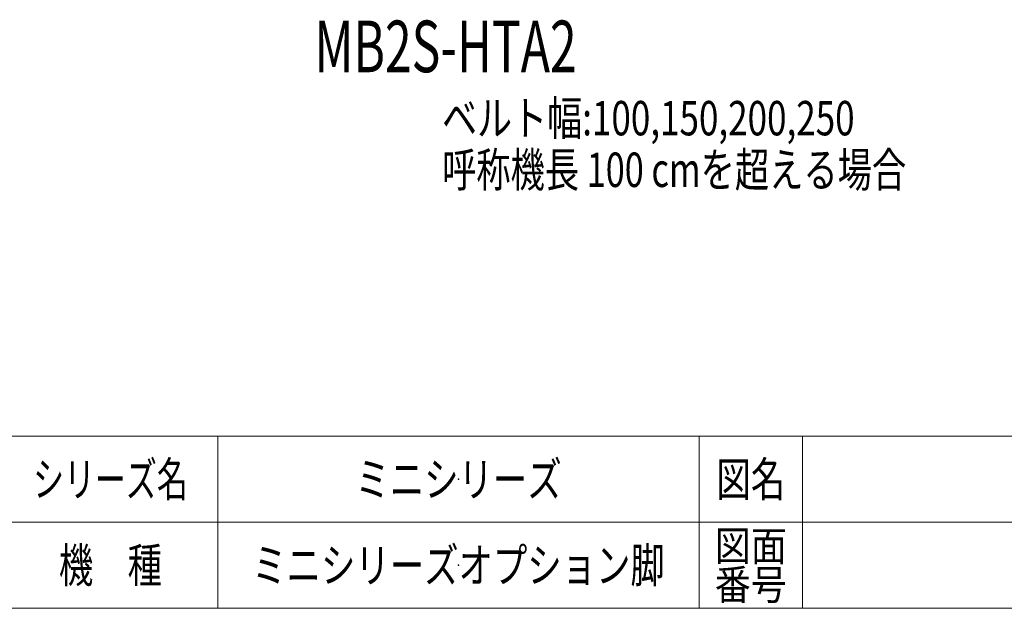
# Model space of a CAD drawing. Units: millimetres. Extents: x -1970 to 1970, y -1352 to 1351.
# Drawn here: x 69 to 1215, y -1329 to -644 of the extents above; entities that cross this region are included whole.
import ezdxf
from ezdxf.enums import TextEntityAlignment as Align

# ---------------------------------------------------------------- set-up
doc = ezdxf.new("R2010")
doc.units = ezdxf.units.MM
doc.header["$LTSCALE"] = 2.5
doc.header["$PDSIZE"] = 1
doc.layers.add('ZUWAKU', color=7, linetype='Continuous')
doc.styles.add('dcStyle0', font='txt.shx', dxfattribs={"width": 1.2, "bigfont": 'bigfont'})
doc.styles.add('dcStyle1', font='ＭＳ Ｐゴシック')

# ---------------------------------------------------------------- blocks, each defined once
blk = doc.blocks.new('DC_GROUP_W_M_LEG_120_6_1')
at = {"layer": 'ZUWAKU', "color": 4, "linetype": 'Continuous', "lineweight": 13}
for p, q in [((1970, -1128.7), (-1970, -1128.7)), ((300, -1128.7), (300, -1328.7)), ((860, -1128.7), (860, -1328.7)), ((980, -1128.7), (980, -1328.7)), ((-1970, -1228.7), (1970, -1228.7))]:
    blk.add_line(p, q, dxfattribs=at)
at = {"layer": 'ZUWAKU', "color": 7, "linetype": 'Continuous', "lineweight": 13}
blk.add_line((-1970, -1328.7), (1970, -1328.7), dxfattribs=at)
at = {"layer": 'ZUWAKU', "color": 2, "style": 'dcStyle0'}
for s, height, width, p, p2 in [('シリーズ名', 40, 1.086207, (85, -1198.7), (265, -1198.7)), ('図名', 40, 1.272727, (880, -1198.7), (960, -1198.7)), ('図面', 35, 1.527273, (878, -1273.7), (962, -1273.7)), ('機\u3000種', 40, 1.235294, (115, -1298.7), (235, -1298.7)), ('番号', 35, 1.527273, (878, -1318.7), (962, -1318.7))]:
    blk.add_text(s, height=height, dxfattribs=dict(at, width=width)).set_placement(p, p2, align=Align.FIT)
blk = doc.blocks.new('DC_GROUP_W_M_LEG_120_6_2')
at = {"layer": 'ZUWAKU', "color": 2, "linetype": 'Continuous'}
for p in [(580, -1178.7), (580, -1278.7)]:
    blk.add_point(p, dxfattribs=at)

msp = doc.modelspace()

# ---------------------------------------------------------------- block references
at = {"layer": 'ZUWAKU', "linetype": 'Continuous'}
for name in ['DC_GROUP_W_M_LEG_120_6_1', 'DC_GROUP_W_M_LEG_120_6_2']:
    msp.add_blockref(name, (0, 0), dxfattribs=at)

# ---------------------------------------------------------------- texts
at = {"color": 2}
for s, height, style, width, p, p2 in [('MB2S-HTA2', 60, 'dcStyle1', 0.654195, (412.274, -705.425), (717.374, -705.425)), ('ベルト幅:100,150,200,250', 40, 'dcStyle1', 0.792881, (560.758, -778.84), (1040.758, -778.84)), ('呼称機長 100 cmを超える場合', 40, 'dcStyle1', 0.715874, (560.758, -838.84), (1100.758, -838.84)), ('ミニシリーズ', 40, 'dcStyle0', 1.2, (460, -1198.719), (700, -1198.719)), ('ミニシリーズオプション脚', 40, 'dcStyle0', 1.183099, (340, -1298.719), (820, -1298.719))]:
    msp.add_text(s, height=height, dxfattribs=dict(at, style=style, width=width)).set_placement(p, p2, align=Align.FIT)

doc.saveas('drawing.dxf')
